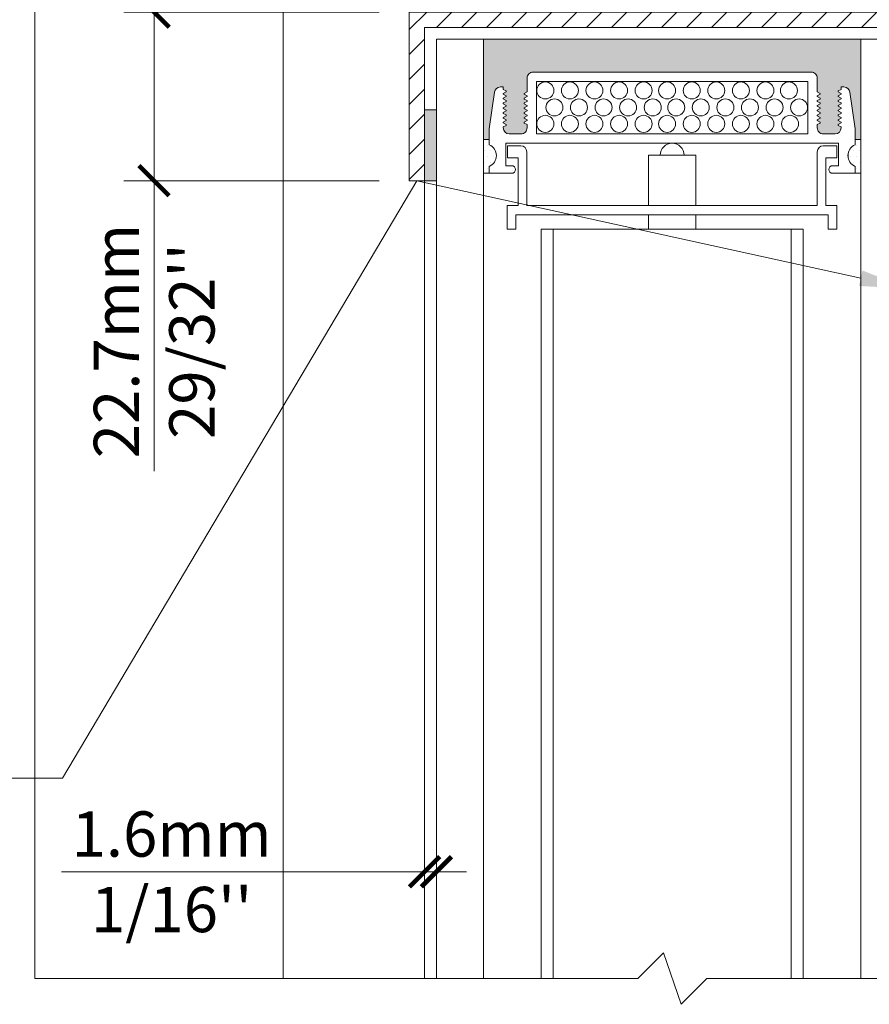
# Model space of a CAD drawing. Extents: x -22 to 490, y -53 to -42.
# Drawn here: x 127 to 128, y -50 to -49 of the extents above; entities that cross this region are included whole.
import ezdxf
from ezdxf import colors
from ezdxf.entities.mleader import LeaderData, LeaderLine
from ezdxf.math import Vec2, Vec3

# ---------------------------------------------------------------- set-up
doc = ezdxf.new("R2010")
doc.units = 0
doc.header["$LTSCALE"] = 0.375
doc.header["$MEASUREMENT"] = 0
doc.linetypes.add('DASHED', pattern=[0.75, 0.5, -0.25])
doc.layers.get('0').update_dxf_attribs({"linetype": 'CONTINUOUS', "lineweight": 0})
doc.layers.get('DEFPOINTS').update_dxf_attribs({"linetype": 'CONTINUOUS', "lineweight": 5})
for name, color, linetype, lineweight in [('Catalague Texte Anglais', 7, 'CONTINUOUS', 0), ('FRAME_C', 152, 'CONTINUOUS', 40), ('FRAME_H', 255, 'CONTINUOUS', 0), ('FRAME_L', 103, 'CONTINUOUS', 30), ('OPERTAOR', 80, 'CONTINUOUS', 0), ('VITRAGE', 140, 'CONTINUOUS', 15)]:
    doc.layers.add(name, color=color, linetype=linetype, lineweight=lineweight)
doc.layers.add('VISION CONTROL', color=120, linetype='CONTINUOUS')
doc.styles.get("Standard").update_dxf_attribs({"font": 'arial.ttf', "height": 0.08})
doc.styles.add('T_ISO_0.5', font='arial.ttf', dxfattribs={"height": 0.06})
doc.dimstyles.new('catalogue ISO-0.25', dxfattribs={"dimscale": 0.5, "dimtxt": 0.06, "dimasz": 0.08, "dimexe": 0.08, "dimexo": 0.08, "dimgap": 0.05, "dimtad": 1, "dimdec": 1, "dimlfac": 101.6, "dimzin": 9, "dimdsep": 46, "dimtxsty": 'T_ISO_0.5', "dimblk": 'ARCHTICK', "dimcen": 0.5, "dimdle": 0.08, "dimclrd": 30, "dimclre": 165, "dimclrt": 7, "dimadec": 0, "dimazin": 0, "dimtfac": 1, "dimtdec": 1, "dimtmove": 0, "dimatfit": 3, "dimfxl": 0.15, "dimfrac": 2, "dimlwd": 9, "dimlwe": 9, "dimarcsym": 0})

# ---------------------------------------------------------------- blocks, each defined once
blk = doc.blocks.new('*X47')
at = {"color": 0, "linetype": 'DASHED'}
for p, q in [((146.546875, 93.34375), (146.546875, 93.34375)), ((146.5625, 93.375), (146.5625, 93.375)), ((146.578125, 93.34375), (146.578125, 93.34375)), ((146.546875, 93.28125), (146.546875, 93.28125)), ((146.5625, 93.3125), (146.5625, 93.3125)), ((146.578125, 93.28125), (146.578125, 93.28125)), ((146.59375, 93.3125), (146.59375, 93.3125)), ((146.5625, 93.25), (146.5625, 93.25))]:
    blk.add_line(p, q, dxfattribs=at)
blk = doc.blocks.new('INTERCALAIRE 21')
at = {"layer": 'VISION CONTROL', "lineweight": 5}
h = blk.add_hatch(color=8, dxfattribs=at)
edge = h.paths.add_edge_path()
edge.add_line((-2.842170943040401e-14, 0.500000000000032), (-0.2662452840436345, 0.500000000000032))
edge.add_line((-0.2662452840436345, 0.500000000000032), (-0.2662452840436345, 0.4847062384682523))
edge.add_line((-0.2662452840436345, 0.4847062384682523), (-0.237628243279687, 0.4847062384682523))
edge.add_line((-0.237628243279687, 0.4847062384682523), (-0.140366696281184, 0.4710370194686568))
edge.add_arc((-0.1425350993677164, 0.4553395440302488), 0.01584653612260758, -0.13510308549410865, 82.1351030854538, ccw=False)
edge.add_line((-0.1266886072995206, 0.4553021780329836), (-0.1266886072995277, 0.4476852451937781))
edge.add_line((-0.1266886072995277, 0.4476852451937781), (-0.1330443979919025, 0.4476852451937781))
edge.add_line((-0.1330443979919025, 0.4476852451937781), (-0.1384070963885975, 0.4383967791050729))
edge.add_line((-0.1384070963885975, 0.4383967791050729), (-0.1437697947852854, 0.4476852451937781))
edge.add_line((-0.1437697947852854, 0.4476852451937781), (-0.1457559793766521, 0.4476852451937781))
edge.add_line((-0.1457559793766521, 0.4476852451937781), (-0.1511186777733471, 0.4383967791050587))
edge.add_line((-0.1511186777733471, 0.4383967791050587), (-0.1564813761700421, 0.4476852451937781))
edge.add_line((-0.1564813761700421, 0.4476852451937781), (-0.1584675607614088, 0.4476852451937781))
edge.add_line((-0.1584675607614088, 0.4476852451937781), (-0.1638302591581038, 0.4383967791050587))
edge.add_line((-0.1638302591581038, 0.4383967791050587), (-0.1691929575547988, 0.4476852451937781))
edge.add_line((-0.1691929575547988, 0.4476852451937781), (-0.1711791421461584, 0.4476852451937781))
edge.add_line((-0.1711791421461584, 0.4476852451937781), (-0.1765418405428534, 0.4383967791050587))
edge.add_line((-0.1765418405428534, 0.4383967791050587), (-0.1819045389395413, 0.4476852451937781))
edge.add_line((-0.1819045389395413, 0.4476852451937781), (-0.1838907235309151, 0.4476852451937781))
edge.add_line((-0.1838907235309151, 0.4476852451937781), (-0.189253421927603, 0.4383967791050587))
edge.add_line((-0.189253421927603, 0.4383967791050587), (-0.194616120324298, 0.4476852451937781))
edge.add_line((-0.194616120324298, 0.4476852451937781), (-0.1966023049156718, 0.4476852451937781))
edge.add_line((-0.1966023049156718, 0.4476852451937781), (-0.2019650033123597, 0.4383967791050587))
edge.add_line((-0.2019650033123597, 0.4383967791050587), (-0.2073277017090547, 0.4476852451937781))
edge.add_line((-0.2073277017090547, 0.4476852451937781), (-0.2093138863004143, 0.4476852451937781))
edge.add_line((-0.2093138863004143, 0.4476852451937781), (-0.2146765846971164, 0.4383967791050445))
edge.add_line((-0.2146765846971164, 0.4383967791050445), (-0.2200392830938043, 0.4476852451937781))
edge.add_line((-0.2200392830938043, 0.4476852451937781), (-0.222025467685171, 0.4476852451937781))
edge.add_line((-0.222025467685171, 0.4476852451937781), (-0.2273881660818589, 0.4383967791050587))
edge.add_line((-0.2273881660818589, 0.4383967791050587), (-0.2326559543428246, 0.4475208560165491))
edge.add_arc((-0.2349356675290615, 0.4317957684628446), 0.01588947673094285, 81.75112766354992, 180)
edge.add_line((-0.2508251442600056, 0.4317957684628446), (-0.2508251442599985, 0.4004140519192241))
edge.add_arc((-0.2349356675290579, 0.4004140519192312), 0.01588947673094054, 180.0000000000256, 269.9999999998975)
edge.add_line((-0.2349356675290863, 0.3845245751882906), (-0.2265221896000185, 0.3845245751882906))
edge.add_line((-0.2265221896000185, 0.3845245751882906), (-0.2211594912033306, 0.3938130412770384))
edge.add_line((-0.2211594912033306, 0.3938130412770384), (-0.2157967928066356, 0.3845245751882906))
edge.add_line((-0.2157967928066356, 0.3845245751882906), (-0.2138106082152689, 0.3845245751882906))
edge.add_line((-0.2138106082152689, 0.3845245751882906), (-0.2084479098185739, 0.3938130412770384))
edge.add_line((-0.2084479098185739, 0.3938130412770384), (-0.2030852114218789, 0.3845245751882906))
edge.add_line((-0.2030852114218789, 0.3845245751882906), (-0.2010990268305193, 0.3845245751882906))
edge.add_line((-0.2010990268305193, 0.3845245751882906), (-0.1957363284338314, 0.3938130412770384))
edge.add_line((-0.1957363284338314, 0.3938130412770384), (-0.1903736300371293, 0.3845245751882906))
edge.add_line((-0.1903736300371293, 0.3845245751882906), (-0.1883874454457626, 0.3845245751882906))
edge.add_line((-0.1883874454457626, 0.3845245751882906), (-0.1830247470490747, 0.3938130412770384))
edge.add_line((-0.1830247470490747, 0.3938130412770384), (-0.1776620486523797, 0.3845245751882906))
edge.add_line((-0.1776620486523797, 0.3845245751882906), (-0.1756758640610059, 0.3845245751882906))
edge.add_line((-0.1756758640610059, 0.3845245751882906), (-0.170313165664318, 0.3938130412770384))
edge.add_line((-0.170313165664318, 0.3938130412770384), (-0.164950467267623, 0.3845245751882906))
edge.add_line((-0.164950467267623, 0.3845245751882906), (-0.1629642826762563, 0.3845245751882906))
edge.add_line((-0.1629642826762563, 0.3845245751882906), (-0.1576015842795684, 0.3938130412770384))
edge.add_line((-0.1576015842795684, 0.3938130412770384), (-0.1522388858828663, 0.3845245751882906))
edge.add_line((-0.1522388858828663, 0.3845245751882906), (-0.1502527012915067, 0.3845245751882906))
edge.add_line((-0.1502527012915067, 0.3845245751882906), (-0.1448900028948117, 0.3938130412770384))
edge.add_line((-0.1448900028948117, 0.3938130412770384), (-0.1395273044981238, 0.3845245751882906))
edge.add_line((-0.1395273044981238, 0.3845245751882906), (-0.1032516291213952, 0.3845245751882977))
edge.add_arc((-0.1032516291214023, 0.368635098457343), 0.01588947673095475, 5.121592039358802e-11, 89.99999999997442, ccw=False)
edge.add_line((-0.08736215239044753, 0.3686350984573572), (-0.08736215239046174, -0.368635098457343))
edge.add_arc((-0.1032516291214058, -0.3686350984573359), 0.0158894767309441, 269.99999999998715, 359.9999999999744, ccw=False)
edge.add_line((-0.1032516291214094, -0.3845245751882835), (-0.139527304498138, -0.3845245751882693))
edge.add_line((-0.139527304498138, -0.3845245751882693), (-0.1448900028948259, -0.3938130412770171))
edge.add_line((-0.1448900028948259, -0.3938130412770171), (-0.1502527012915209, -0.3845245751882693))
edge.add_line((-0.1502527012915209, -0.3845245751882693), (-0.1522388858828805, -0.3845245751882693))
edge.add_line((-0.1522388858828805, -0.3845245751882693), (-0.1576015842795826, -0.3938130412770171))
edge.add_line((-0.1576015842795826, -0.3938130412770171), (-0.1629642826762705, -0.3845245751882693))
edge.add_line((-0.1629642826762705, -0.3845245751882693), (-0.1649504672676372, -0.3845245751882693))
edge.add_line((-0.1649504672676372, -0.3845245751882693), (-0.1703131656643322, -0.3938130412770171))
edge.add_line((-0.1703131656643322, -0.3938130412770171), (-0.1756758640610201, -0.3845245751882693))
edge.add_line((-0.1756758640610201, -0.3845245751882693), (-0.1776620486523939, -0.3845245751882693))
edge.add_line((-0.1776620486523939, -0.3845245751882693), (-0.1830247470490889, -0.3938130412770171))
edge.add_line((-0.1830247470490889, -0.3938130412770171), (-0.1883874454457768, -0.3845245751882693))
edge.add_line((-0.1883874454457768, -0.3845245751882693), (-0.1903736300371435, -0.3845245751882693))
edge.add_line((-0.1903736300371435, -0.3845245751882693), (-0.1957363284338456, -0.3938130412770029))
edge.add_line((-0.1957363284338456, -0.3938130412770029), (-0.2010990268305335, -0.3845245751882693))
edge.add_line((-0.2010990268305335, -0.3845245751882693), (-0.2030852114218931, -0.3845245751882693))
edge.add_line((-0.2030852114218931, -0.3845245751882693), (-0.2084479098185881, -0.3938130412770171))
edge.add_line((-0.2084479098185881, -0.3938130412770171), (-0.2138106082152831, -0.3845245751882693))
edge.add_line((-0.2138106082152831, -0.3845245751882693), (-0.2157967928066498, -0.3845245751882693))
edge.add_line((-0.2157967928066498, -0.3845245751882693), (-0.2211594912033448, -0.3938130412770171))
edge.add_line((-0.2211594912033448, -0.3938130412770171), (-0.2265221896000327, -0.3845245751882693))
edge.add_line((-0.2265221896000327, -0.3845245751882693), (-0.2349356675291006, -0.3845245751882764))
edge.add_arc((-0.2349356675290757, -0.4004140519192099), 0.01588947673093344, 90.0000000000897, 180.0000000000256)
edge.add_line((-0.2508251442600127, -0.400414051919217), (-0.2508251442600127, -0.4317957684628304))
edge.add_arc((-0.2349356675290757, -0.4317957684628304), 0.01588947673093699, 180, 278.2488723364792)
edge.add_line((-0.2326559543428317, -0.4475208560165278), (-0.227388166081866, -0.4383967791050516))
edge.add_line((-0.227388166081866, -0.4383967791050516), (-0.2220254676851781, -0.447685245193771))
edge.add_line((-0.2220254676851781, -0.447685245193771), (-0.2200392830938114, -0.447685245193771))
edge.add_line((-0.2200392830938114, -0.447685245193771), (-0.2146765846971235, -0.4383967791050374))
edge.add_line((-0.2146765846971235, -0.4383967791050374), (-0.2093138863004214, -0.447685245193771))
edge.add_line((-0.2093138863004214, -0.447685245193771), (-0.2073277017090618, -0.447685245193771))
edge.add_line((-0.2073277017090618, -0.447685245193771), (-0.2019650033123668, -0.4383967791050374))
edge.add_line((-0.2019650033123668, -0.4383967791050374), (-0.1966023049156789, -0.447685245193771))
edge.add_line((-0.1966023049156789, -0.447685245193771), (-0.1946161203243051, -0.447685245193771))
edge.add_line((-0.1946161203243051, -0.447685245193771), (-0.1892534219276101, -0.4383967791050516))
edge.add_line((-0.1892534219276101, -0.4383967791050516), (-0.1838907235309222, -0.447685245193771))
edge.add_line((-0.1838907235309222, -0.447685245193771), (-0.1819045389395484, -0.447685245193771))
edge.add_line((-0.1819045389395484, -0.447685245193771), (-0.1765418405428605, -0.4383967791050374))
edge.add_line((-0.1765418405428605, -0.4383967791050374), (-0.1711791421461655, -0.447685245193771))
edge.add_line((-0.1711791421461655, -0.447685245193771), (-0.1691929575548059, -0.447685245193771))
edge.add_line((-0.1691929575548059, -0.447685245193771), (-0.1638302591581109, -0.4383967791050374))
edge.add_line((-0.1638302591581109, -0.4383967791050374), (-0.1584675607614159, -0.447685245193771))
edge.add_line((-0.1584675607614159, -0.447685245193771), (-0.1564813761700492, -0.447685245193771))
edge.add_line((-0.1564813761700492, -0.447685245193771), (-0.1511186777733542, -0.4383967791050374))
edge.add_line((-0.1511186777733542, -0.4383967791050374), (-0.1457559793766592, -0.447685245193771))
edge.add_line((-0.1457559793766592, -0.447685245193771), (-0.1437697947852925, -0.447685245193771))
edge.add_line((-0.1437697947852925, -0.447685245193771), (-0.1384070963886046, -0.4383967791050516))
edge.add_line((-0.1384070963886046, -0.4383967791050516), (-0.1330443979919096, -0.447685245193771))
edge.add_line((-0.1330443979919096, -0.447685245193771), (-0.1266886072995348, -0.447685245193771))
edge.add_line((-0.1266886072995348, -0.447685245193771), (-0.1266886072995348, -0.4553235273875096))
edge.add_arc((-0.1425780840304718, -0.4553235273875096), 0.01588947673093699, -82.00000000001342, 0, ccw=False)
edge.add_line((-0.1403666962811982, -0.4710583688231686), (-0.2376282432797012, -0.4847275878227784))
edge.add_line((-0.2376282432797012, -0.4847275878227784), (-0.2662452840436487, -0.4847275878227784))
edge.add_line((-0.2662452840436487, -0.4847275878227784), (-0.2662452840436487, -0.500000000000032))
edge.add_line((-0.2662452840436487, -0.500000000000032), (-4.263256414560601e-14, -0.500000000000032))
edge.add_line((-4.263256414560601e-14, -0.500000000000032), (-2.842170943040401e-14, 0.500000000000032))
at = {"linetype": 'Continuous', "lineweight": 0, "ltscale": 0.15}
for p, q in [((-0.2662452840436416, 0.5000000000000107), (-7.105427357601002e-15, 0.5000000000000107)), ((-7.105427357601002e-15, 0.5000000000000107), (7.105427357601002e-15, -0.5000000000000107)), ((-0.2662452840436274, -0.5000000000000107), (7.105427357601002e-15, -0.5000000000000107))]:
    blk.add_line(p, q, dxfattribs=at)
at = {"color": 7, "linetype": 'Continuous', "lineweight": 0}
for p, q in [((-0.3554970722250772, 0.4847275878227855), (-0.337185527618665, 0.4847275878227855)), ((-0.3554970722250772, 0.4253406503733963), (-0.3554970722250772, 0.4847275878227855)), ((-0.2800607041189309, 0.4847275878227855), (-0.2376282432796941, 0.4847275878227855)), ((-0.2800607041068375, 0.4847275878227855), (-0.2662452840436416, 0.4847275878227855)), ((-0.2376282432796941, 0.4847275878227855), (-0.1403666962811911, 0.4710583688231758)), ((-0.234935667529065, 0.4476852451937781), (-0.2327508644785539, 0.4476852451937781)), ((-0.2327508644785539, 0.4476852451937781), (-0.2285079849071536, 0.4403363622057377)), ((-0.222025467685171, 0.4476852451937781), (-0.2262683472565712, 0.4403363622057377)), ((-0.222025467685171, 0.4476852451937781), (-0.2200392830938043, 0.4476852451937781)), ((-0.2200392830938043, 0.4476852451937781), (-0.2157964035224111, 0.4403363622057377)), ((-0.2093138863004143, 0.4476852451937781), (-0.2135567658718145, 0.4403363622057377)), ((-0.2093138863004143, 0.4476852451937781), (-0.2073277017090547, 0.4476852451937781)), ((-0.2073277017090547, 0.4476852451937781), (-0.2030848221376544, 0.4403363622057377)), ((-0.1966023049156718, 0.4476852451937781), (-0.2008451844870649, 0.4403363622057377)), ((-0.1966023049156718, 0.4476852451937781), (-0.194616120324298, 0.4476852451937781)), ((-0.194616120324298, 0.4476852451937781), (-0.1903732407528977, 0.4403363622057377)), ((-0.1838907235309151, 0.4476852451937781), (-0.1881336031023153, 0.4403363622057377)), ((-0.1838907235309151, 0.4476852451937781), (-0.1819045389395413, 0.4476852451937781)), ((-0.1819045389395413, 0.4476852451937781), (-0.1776616593681482, 0.4403363622057377)), ((-0.1711791421461584, 0.4476852451937781), (-0.1754220217175586, 0.4403363622057377)), ((-0.1711791421461584, 0.4476852451937781), (-0.1691929575547988, 0.4476852451937781)), ((-0.1691929575547988, 0.4476852451937781), (-0.1649500779833986, 0.4403363622057377)), ((-0.1584675607614088, 0.4476852451937781), (-0.162710440332809, 0.4403363622057377)), ((-0.1584675607614088, 0.4476852451937781), (-0.1564813761700421, 0.4476852451937781)), ((-0.1564813761700421, 0.4476852451937781), (-0.1522384965986419, 0.4403363622057377)), ((-0.1457559793766521, 0.4476852451937781), (-0.1499988589480523, 0.4403363622057377)), ((-0.1457559793766521, 0.4476852451937781), (-0.1437697947852854, 0.4476852451937781)), ((-0.1437697947852854, 0.4476852451937781), (-0.1395269152138852, 0.4403363622057377)), ((-0.1330443979919025, 0.4476852451937781), (-0.1372872775633098, 0.4403363622057377)), ((-0.1266886072995277, 0.4476852451937781), (-0.1330443979919025, 0.4476852451937781)), ((-0.1266886072995277, 0.4476852451937781), (-0.1266886072995277, 0.4553235273875167)), ((-0.4405838480480284, 0.4363198270062689), (-0.50374451805353, 0.4363198270062689)), ((-0.50374451805353, 0.4363198270062689), (-0.50374451805353, 0.4136773226646788)), ((-0.4405838480480284, 0.4073215319722969), (-0.4405838480480284, 0.4363198270062689)), ((-0.2760496885703674, 0.4412301452718417), (-0.3352379893931214, 0.4412301452718417)), ((-0.3352379893931214, 0.4412301452718417), (-0.3352379893931214, 0.4253406503733963)), ((-0.314461126496191, 0.4360218993175629), (-0.314461126496191, 0.4073215319722969)), ((-0.2826821730343099, 0.4360218993175629), (-0.314461126496191, 0.4360218993175629)), ((-0.2826821730343099, 0.4005685043616545), (-0.2826821730343099, 0.4360218993175629)), ((-0.2760496885703674, 0.4412301452718417), (-0.2760496885703532, -0.4412301452718133)), ((-0.2508251442599985, 0.4004140519192383), (-0.2508251442599985, 0.4317957684628446)), ((-0.2262683472565712, 0.4403363622057377), (-0.2285079849071536, 0.4403363622057377)), ((-0.2135567658718145, 0.4403363622057377), (-0.2157964035224111, 0.4403363622057377)), ((-0.2008451844870649, 0.4403363622057377), (-0.2030848221376544, 0.4403363622057377)), ((-0.1881336031023153, 0.4403363622057377), (-0.1903732407528977, 0.4403363622057377)), ((-0.1754220217175586, 0.4403363622057377), (-0.1776616593681482, 0.4403363622057377)), ((-0.162710440332809, 0.4403363622057377), (-0.1649500779833986, 0.4403363622057377)), ((-0.1499988589480523, 0.4403363622057377), (-0.1522384965986419, 0.4403363622057377)), ((-0.1372872775633098, 0.4403363622057377), (-0.1395269152138852, 0.4403363622057377)), ((-0.50374451805353, 0.4136773226646788), (-0.4658083923584044, 0.4136773226646788)), ((-0.4658083923584044, 0.4136773226646788), (-0.4658083923583902, -0.4143615100754907)), ((-0.314461126496191, 0.4073215319722969), (-0.4405838480480284, 0.4073215319722969)), ((-0.2265221896000256, 0.3845245751882906), (-0.2222793100286324, 0.3918734581763594)), ((-0.2200396723780429, 0.3918734581763594), (-0.2222793100286324, 0.3918734581763594)), ((-0.2157967928066427, 0.3845245751882906), (-0.2200396723780429, 0.3918734581763594)), ((-0.213810608215276, 0.3845245751882906), (-0.2095677286438757, 0.3918734581763594)), ((-0.2073280909932862, 0.3918734581763594), (-0.2095677286438757, 0.3918734581763594)), ((-0.203085211421886, 0.3845245751882906), (-0.2073280909932862, 0.3918734581763594)), ((-0.2010990268305264, 0.3845245751882906), (-0.1968561472591261, 0.3918734581763594)), ((-0.1946165096085437, 0.3918734581763594), (-0.1968561472591261, 0.3918734581763594)), ((-0.1903736300371364, 0.3845245751882906), (-0.1946165096085437, 0.3918734581763594)), ((-0.1883874454457697, 0.3845245751882906), (-0.1841445658743694, 0.3918734581763594)), ((-0.181904928223787, 0.3918734581763594), (-0.1841445658743694, 0.3918734581763594)), ((-0.1776620486523868, 0.3845245751882906), (-0.181904928223787, 0.3918734581763594)), ((-0.175675864061013, 0.3845245751882906), (-0.1714329844896127, 0.3918734581763594)), ((-0.1691933468390303, 0.3918734581763594), (-0.1714329844896127, 0.3918734581763594)), ((-0.1649504672676301, 0.3845245751882906), (-0.1691933468390303, 0.3918734581763594)), ((-0.1629642826762634, 0.3845245751882906), (-0.1587214031048703, 0.3918734581763594)), ((-0.1564817654542807, 0.3918734581763594), (-0.1587214031048703, 0.3918734581763594)), ((-0.1522388858828734, 0.3845245751882906), (-0.1564817654542807, 0.3918734581763594)), ((-0.1502527012915138, 0.3845245751882906), (-0.1460098217201136, 0.3918734581763594)), ((-0.143770184069524, 0.3918734581763594), (-0.1460098217201136, 0.3918734581763594)), ((-0.1395273044981309, 0.3845245751882906), (-0.143770184069524, 0.3918734581763594)), ((-0.2985716497652575, 0.3846790276307068), (-0.4405838480480284, 0.3846790276307068)), ((-0.4405838480480142, -0.3853632150415329), (-0.4405838480480284, 0.3846790276307068)), ((-0.2349356675290579, 0.3845245751883049), (-0.2265221896000256, 0.3845245751882906)), ((-0.2157967928066427, 0.3845245751882906), (-0.213810608215276, 0.3845245751882906)), ((-0.203085211421886, 0.3845245751882906), (-0.2010990268305264, 0.3845245751882906)), ((-0.1903736300371364, 0.3845245751882906), (-0.1883874454457697, 0.3845245751882906)), ((-0.1776620486523868, 0.3845245751882906), (-0.175675864061013, 0.3845245751882906)), ((-0.1649504672676301, 0.3845245751882906), (-0.1629642826762634, 0.3845245751882906)), ((-0.1522388858828734, 0.3845245751882906), (-0.1502527012915138, 0.3845245751882906)), ((-0.1395273044981309, 0.3845245751882906), (-0.1032516291213952, 0.3845245751883049)), ((-0.08736215239044753, 0.3686351096669647), (-0.08736215239043332, -0.3686350984573288)), ((-0.2508251442599985, 0.3596972677962036), (-0.2508251442599843, -0.359697267796161)), ((-0.2508251442599985, 0.3596972677962036), (-0.1125866967008164, 0.3596972677962036)), ((-0.1125866967008022, -0.359697267796161), (-0.1125866967008022, 0.3596972677962036)), ((-0.5030264044987902, 0.06306148134702383), (-0.4658083923584115, 0.06306148134702383)), ((-0.4405838480480355, 0.06306148134702383), (-0.3075804320198259, 0.06306148134702383)), ((-0.3075804320198259, 0.06306148134702383), (-0.3075804320198259, -0.06306149245076043)), ((-0.5030264044987902, -0.06306149245076043), (-0.4658083923584115, -0.06306149245076043)), ((-0.4405838480480355, -0.06306149245076043), (-0.3075804320198259, -0.06306149245076043)), ((-0.2508251442599843, -0.359697267796161), (-0.1125866967008022, -0.359697267796161)), ((-0.2985716497652362, -0.3853632150415329), (-0.4405838480480142, -0.3853632150415329)), ((-0.2349356675290437, -0.3845245751882622), (-0.2265221896000114, -0.384524575188248)), ((-0.2265221896000114, -0.384524575188248), (-0.2222793100286182, -0.3918734581763168)), ((-0.2157967928066284, -0.384524575188248), (-0.2200396723780287, -0.3918734581763168)), ((-0.2157967928066284, -0.384524575188248), (-0.2138106082152618, -0.384524575188248)), ((-0.2138106082152618, -0.384524575188248), (-0.2095677286438615, -0.3918734581763168)), ((-0.2030852114218717, -0.384524575188248), (-0.207328090993272, -0.3918734581763168)), ((-0.2030852114218717, -0.384524575188248), (-0.2010990268305122, -0.384524575188248)), ((-0.2010990268305122, -0.384524575188248), (-0.1968561472591119, -0.3918734581763168)), ((-0.1903736300371222, -0.384524575188248), (-0.1946165096085295, -0.3918734581763168)), ((-0.1903736300371222, -0.384524575188248), (-0.1883874454457555, -0.384524575188248)), ((-0.1883874454457555, -0.384524575188248), (-0.1841445658743552, -0.3918734581763168)), ((-0.1776620486523726, -0.384524575188248), (-0.1819049282237728, -0.3918734581763168)), ((-0.1776620486523726, -0.384524575188248), (-0.1756758640609988, -0.384524575188248)), ((-0.1756758640609988, -0.384524575188248), (-0.1714329844895985, -0.3918734581763168)), ((-0.1649504672676159, -0.384524575188248), (-0.1691933468390161, -0.3918734581763168)), ((-0.1649504672676159, -0.384524575188248), (-0.1629642826762492, -0.384524575188248)), ((-0.1629642826762492, -0.384524575188248), (-0.1587214031048561, -0.3918734581763168)), ((-0.1522388858828592, -0.384524575188248), (-0.1564817654542665, -0.3918734581763168)), ((-0.1522388858828592, -0.384524575188248), (-0.1502527012914996, -0.384524575188248)), ((-0.1502527012914996, -0.384524575188248), (-0.1460098217200994, -0.3918734581763168)), ((-0.1395273044981167, -0.384524575188248), (-0.1437701840695098, -0.3918734581763168)), ((-0.1395273044981167, -0.384524575188248), (-0.103251629121381, -0.3845245751882622)), ((-0.5037445180535158, -0.4143615100754907), (-0.4658083923583902, -0.4143615100754907)), ((-0.5037445180535158, -0.4370040144170808), (-0.5037445180535158, -0.4143615100754907)), ((-0.4405838480480142, -0.408005719383123), (-0.4405838480480142, -0.4370040144170808)), ((-0.3144611264961767, -0.408005719383123), (-0.4405838480480142, -0.408005719383123)), ((-0.3144611264961767, -0.4367060867283747), (-0.3144611264961767, -0.408005719383123)), ((-0.2826821730342957, -0.4012526917724664), (-0.2826821730342957, -0.4367060867283747)), ((-0.2508251442599843, -0.4004140519191957), (-0.2508251442599843, -0.431795768462802)), ((-0.2200396723780287, -0.3918734581763168), (-0.2222793100286182, -0.3918734581763168)), ((-0.207328090993272, -0.3918734581763168), (-0.2095677286438615, -0.3918734581763168)), ((-0.1946165096085295, -0.3918734581763168), (-0.1968561472591119, -0.3918734581763168)), ((-0.1819049282237728, -0.3918734581763168), (-0.1841445658743552, -0.3918734581763168)), ((-0.1691933468390161, -0.3918734581763168), (-0.1714329844895985, -0.3918734581763168)), ((-0.1564817654542665, -0.3918734581763168), (-0.1587214031048561, -0.3918734581763168)), ((-0.1437701840695098, -0.3918734581763168), (-0.1460098217200994, -0.3918734581763168)), ((-0.4405838480480142, -0.4370040144170808), (-0.5037445180535158, -0.4370040144170808)), ((-0.355497072225063, -0.4253406503733537), (-0.355497072225063, -0.484727587822757)), ((-0.3352379893931072, -0.4412301452718133), (-0.3352379893931072, -0.4253406503733537)), ((-0.2760496885703532, -0.4412301452718133), (-0.3352379893931072, -0.4412301452718133)), ((-0.2826821730342957, -0.4367060867283747), (-0.3144611264961767, -0.4367060867283747)), ((-0.2327508644785397, -0.4476852451937496), (-0.2285079849071394, -0.4403363622056951)), ((-0.226268347256557, -0.4403363622056951), (-0.2285079849071394, -0.4403363622056951)), ((-0.2220254676851567, -0.4476852451937496), (-0.226268347256557, -0.4403363622056951)), ((-0.2200392830937901, -0.4476852451937496), (-0.2157964035223969, -0.4403363622056951)), ((-0.2135567658718003, -0.4403363622056951), (-0.2157964035223969, -0.4403363622056951)), ((-0.2093138863004, -0.4476852451937496), (-0.2135567658718003, -0.4403363622056951)), ((-0.2073277017090405, -0.4476852451937496), (-0.2030848221376402, -0.4403363622056951)), ((-0.2008451844870507, -0.4403363622056951), (-0.2030848221376402, -0.4403363622056951)), ((-0.1966023049156576, -0.4476852451937496), (-0.2008451844870507, -0.4403363622056951)), ((-0.1946161203242838, -0.4476852451937496), (-0.1903732407528835, -0.4403363622056951)), ((-0.1881336031023011, -0.4403363622056951), (-0.1903732407528835, -0.4403363622056951)), ((-0.1838907235309009, -0.4476852451937496), (-0.1881336031023011, -0.4403363622056951)), ((-0.1819045389395271, -0.4476852451937496), (-0.1776616593681339, -0.4403363622056951)), ((-0.1754220217175444, -0.4403363622056951), (-0.1776616593681339, -0.4403363622056951)), ((-0.1711791421461442, -0.4476852451937496), (-0.1754220217175444, -0.4403363622056951)), ((-0.1691929575547846, -0.4476852451937496), (-0.1649500779833843, -0.4403363622056951)), ((-0.1627104403327948, -0.4403363622056951), (-0.1649500779833843, -0.4403363622056951)), ((-0.1584675607613946, -0.4476852451937496), (-0.1627104403327948, -0.4403363622056951)), ((-0.1564813761700279, -0.4476852451937496), (-0.1522384965986276, -0.4403363622056951)), ((-0.1499988589480381, -0.4403363622056951), (-0.1522384965986276, -0.4403363622056951)), ((-0.1457559793766379, -0.4476852451937496), (-0.1499988589480381, -0.4403363622056951)), ((-0.1437697947852712, -0.4476852451937496), (-0.139526915213871, -0.4403363622056951)), ((-0.1372872775632956, -0.4403363622056951), (-0.139526915213871, -0.4403363622056951)), ((-0.1330443979918883, -0.4476852451937496), (-0.1372872775632956, -0.4403363622056951)), ((-0.2349356675290508, -0.4476852451937496), (-0.2327508644785397, -0.4476852451937496)), ((-0.2220254676851567, -0.4476852451937496), (-0.2200392830937901, -0.4476852451937496)), ((-0.2093138863004, -0.4476852451937496), (-0.2073277017090405, -0.4476852451937496)), ((-0.1966023049156576, -0.4476852451937496), (-0.1946161203242838, -0.4476852451937496)), ((-0.1838907235309009, -0.4476852451937496), (-0.1819045389395271, -0.4476852451937496)), ((-0.1711791421461442, -0.4476852451937496), (-0.1691929575547846, -0.4476852451937496)), ((-0.1584675607613946, -0.4476852451937496), (-0.1564813761700279, -0.4476852451937496)), ((-0.1457559793766379, -0.4476852451937496), (-0.1437697947852712, -0.4476852451937496)), ((-0.1266886072995135, -0.4476852451937496), (-0.1330443979918883, -0.4476852451937496)), ((-0.1266886072995135, -0.4476852451937496), (-0.1266886072995135, -0.4553235273874883)), ((-0.355497072225063, -0.484727587822757), (-0.3371855276186508, -0.484727587822757)), ((-0.2800607041189167, -0.484727587822757), (-0.2376282432796799, -0.484727587822757)), ((-0.2800607041068233, -0.4847275878227855), (-0.2662452840436274, -0.4847275878227855)), ((-0.2376282432796799, -0.484727587822757), (-0.1403666962811769, -0.4710583688231331))]:
    blk.add_line(p, q, dxfattribs=at)
for points in [[(-0.3554970722250772, 0.4847275878227855), (-0.3554970722250772, 0.5000000000000107), (-0.2662452840436416, 0.5000000000000107), (-0.2662452840436416, 0.4847275878227855)], [(-0.3371855276226512, 0.4847275878227855), (-0.3554970722250843, 0.4847275878227713)], [(-0.355497072225063, -0.4847275878227855), (-0.355497072225063, -0.5000000000000107), (-0.2662452840436274, -0.5000000000000107), (-0.2662452840436274, -0.4847275878227855)], [(-0.337185527622637, -0.4847275878227855), (-0.3554970722250701, -0.4847275878227713)]]:
    blk.add_lwpolyline(points, dxfattribs=at)
for centre in [(-0.1808839089521186, 0.3363938905606183), (-0.2244262893186004, 0.3123216785196412), (-0.1360220625139306, 0.3094896535736531), (-0.1808839089521186, 0.2712573168026928), (-0.2244262893186004, 0.2471851047617299), (-0.1360220625139306, 0.2471851047617299), (-0.1808839089521186, 0.2061207430447816), (-0.2244262893186004, 0.1820485310038187), (-0.1360220625139306, 0.1820485310038187), (-0.1808839089521186, 0.1409841692868703), (-0.2244262893186004, 0.1169119572458932), (-0.1360220625139306, 0.1169119572458932), (-0.1808839089521186, 0.07584759552894482), (-0.2244262893186004, 0.05177538348797484), (-0.1360220625139306, 0.05177538348797484), (-0.1808839089521186, 0.01071102177103356), (-0.2244262893186004, -0.01336119026993643), (-0.1360220625139306, -0.01336119026993643), (-0.1808839089521186, -0.0515935270408896), (-0.2244262893186004, -0.07566573908185958), (-0.1360220625139306, -0.07566573908185958), (-0.1808839089521186, -0.116730100798808), (-0.2244262893186004, -0.1408023128397637), (-0.1360220625139306, -0.1408023128397637), (-0.1808839089521186, -0.1818666745567121), (-0.2244262893186004, -0.2059388865976892), (-0.1360220625139306, -0.2059388865976892), (-0.1808839089521186, -0.2470032483146376), (-0.2244262893186004, -0.2710754603556005), (-0.1360220625139306, -0.2710754603556005), (-0.1808839089521186, -0.3121398220725489), (-0.2244262893186004, -0.336212034113526), (-0.1360220625139306, -0.336212034113526)]:
    blk.add_circle(centre, 0.02254794828564571, dxfattribs=at)
for centre, radius, start, end in [((-0.3086231158687909, 0.4972405507484119), 0.03118309808447118, 203.6578393869947, 336.3421606129958), ((-0.3086231158687909, 0.4968480758972014), 0.03102769079596324, 202.9939887952305, 337.0060111987181), ((-0.1425780840304682, 0.4553235273875167), 0.01588947673094073, 0, 81.99999999999964), ((-0.234935667529065, 0.4317957684628446), 0.01588947673094073, 90.00000000000081, 180), ((-0.3453675308090922, 0.4253406685409082), 0.01012954141597453, 180, 0), ((-0.2985716497652504, 0.4005685043616545), 0.01588947673094073, 270, 359.9999999999996), ((-0.234935667529065, 0.4004140519192383), 0.01588947673094073, 180, 270.0000000000008), ((-0.1032516291213952, 0.3686350984573572), 0.01588947673094073, 0, 90.00000000000081), ((-0.3075804320198259, -5.55186474571201e-09), 0.03167362488293319, 270, 90), ((-0.2985716497652362, -0.4012526917724664), 0.01588947673094073, 4.071109992273301e-13, 90), ((-0.2349356675290508, -0.4004140519191957), 0.01588947673094073, 89.99999999999919, 180), ((-0.103251629121381, -0.3686350984573288), 0.01588947673094073, 269.9999999999988, 0), ((-0.345367530809078, -0.4253406685408656), 0.01012954141597453, 0, 180), ((-0.2349356675290508, -0.431795768462802), 0.01588947673094073, 179.9999999999996, 269.9999999999988), ((-0.3086231158687767, -0.4968480758972014), 0.03102769079596324, 22.99398880128139, 157.006011204769), ((-0.3086231158687767, -0.4972405507483693), 0.03118309808447118, 23.65783938700416, 156.3421606130052), ((-0.142578084030454, -0.4553235273874883), 0.01588947673094073, 277.9999999999999, 0)]:
    blk.add_arc(centre, radius, start, end, dxfattribs=at)
at = {"color": 7, "linetype": 'Continuous', "lineweight": 0, "yscale": 0.5044918951911583, "rotation": 90}
for p, xscale, zscale in [((46.76333941185224, 74.42841694609885), -0.5044918951911583, 0.5044918951911584), ((46.76333941185227, -74.42900601561377), 0.5044918951911583, 0.5044918951911583)]:
    blk.add_blockref('*X47', p, dxfattribs=dict(at, xscale=xscale, zscale=zscale))
blk = doc.blocks.new('_ArchTick')
at = {"color": 0, "const_width": 0.15}
blk.add_lwpolyline([(-0.5, -0.5), (0.5, 0.5)], dxfattribs=at)
blk = doc.blocks.new('*D667')
at = {"color": 30, "lineweight": 9, "ltscale": 0.25, "transparency": 16777216}
for p, q in [((126.8782126928411, -48.79076947031338), (126.8782126928411, -48.46539429978132)), ((126.8782126928411, -48.99801947031978), (126.8782126928411, -48.79076947031338))]:
    blk.add_line(p, q, dxfattribs=at)
at = {"color": 165, "lineweight": 9, "ltscale": 0.25, "transparency": 16777216}
for p, q in [((127.0091368632354, -48.79076947031338), (126.8382126928411, -48.79076947031338)), ((127.1763868632347, -48.95801947031978), (126.8382126928411, -48.95801947031978))]:
    blk.add_line(p, q, dxfattribs=at)
at = {"layer": 'DEFPOINTS', "color": 0, "lineweight": 0, "ltscale": 0.25, "transparency": 16777216}
for p in [(126.8782126928411, -48.79076947031338), (127.0491368632354, -48.79076947031338), (127.2163868632347, -48.95801947031978)]:
    blk.add_point(p, dxfattribs=at)
at = {"color": 30, "lineweight": 9, "ltscale": 0.25, "transparency": 16777216, "xscale": 0.04, "yscale": 0.04, "zscale": 0.04}
for p, rotation in [((126.8782126928411, -48.79076947031338), 90), ((126.8782126928411, -48.95801947031978), 270)]:
    blk.add_blockref('_ArchTick', p, dxfattribs=dict(at, rotation=rotation))
at = {"color": 7, "ltscale": 0.25, "transparency": 16777216, "insert": (126.8782126928411, -48.60808188504733), "char_height": 0.06, "attachment_point": 5, "rotation": 90, "style": 'T_ISO_0.5'}
blk.add_mtext("17mm\\P\\f\\X [;\\fArial;21/32''\\f]", dxfattribs=at)
blk = doc.blocks.new('*D668')
at = {"color": 165, "lineweight": 9, "ltscale": 0.25, "transparency": 16777216}
for p, q in [((127.1763868632347, -48.95801947031978), (126.8382126928411, -48.95801947031978)), ((127.1763868632355, -49.18139446893466), (126.8382126928411, -49.18139446893466))]:
    blk.add_line(p, q, dxfattribs=at)
at = {"color": 30, "lineweight": 9, "ltscale": 0.25, "transparency": 16777216}
for p, q in [((126.8782126928411, -48.95801947031978), (126.8782126928411, -49.22139446893465)), ((126.8782126928411, -49.18139446893466), (126.8782126928411, -49.56631943482824))]:
    blk.add_line(p, q, dxfattribs=at)
at = {"layer": 'DEFPOINTS', "color": 0, "lineweight": 0, "ltscale": 0.25, "transparency": 16777216}
for p in [(126.8782126928411, -48.95801947031978), (127.2163868632347, -48.95801947031978), (127.2163868632355, -49.18139446893466)]:
    blk.add_point(p, dxfattribs=at)
at = {"color": 30, "lineweight": 9, "ltscale": 0.25, "transparency": 16777216, "xscale": 0.04, "yscale": 0.04, "zscale": 0.04}
for p, rotation in [((126.8782126928411, -48.95801947031978), 90), ((126.8782126928411, -49.18139446893466), 270)]:
    blk.add_blockref('_ArchTick', p, dxfattribs=dict(at, rotation=rotation))
at = {"color": 7, "ltscale": 0.25, "transparency": 16777216, "insert": (126.8782126928412, -49.39385695188142), "char_height": 0.06, "attachment_point": 5, "rotation": 90, "style": 'T_ISO_0.5'}
blk.add_mtext("22.7mm\\P\\f\\X [;\\fArial;29/32''\\f]", dxfattribs=at)
blk = doc.blocks.new('*D673')
at = {"color": 165, "lineweight": 9, "ltscale": 0.25, "transparency": 16777216}
for p, q in [((127.2366368632354, -50.19841124865859), (127.2366368632354, -50.05685884156336)), ((127.2522618632355, -50.19841124865864), (127.2522618632355, -50.05685884156336))]:
    blk.add_line(p, q, dxfattribs=at)
at = {"color": 30, "lineweight": 9, "ltscale": 0.25, "transparency": 16777216}
for p, q in [((127.2366368632354, -50.09685884156336), (126.7556143166327, -50.09685884156336)), ((127.2522618632355, -50.09685884156336), (127.2366368632354, -50.09685884156336)), ((127.2522618632355, -50.09685884156336), (127.2922618632355, -50.09685884156336))]:
    blk.add_line(p, q, dxfattribs=at)
at = {"layer": 'DEFPOINTS', "color": 0, "lineweight": 0, "ltscale": 0.25, "transparency": 16777216}
for p in [(127.2366368632354, -50.09685884156336), (127.2366368632354, -50.23841124865859), (127.2522618632355, -50.23841124865864)]:
    blk.add_point(p, dxfattribs=at)
at = {"color": 30, "lineweight": 9, "ltscale": 0.25, "transparency": 16777216, "xscale": 0.04, "yscale": 0.04, "zscale": 0.04}
blk.add_blockref('_ArchTick', (127.2366368632354, -50.09685884156336), dxfattribs=at)
at = {"color": 30, "lineweight": 9, "ltscale": 0.25, "transparency": 16777216, "xscale": 0.04, "yscale": 0.04, "zscale": 0.04, "rotation": 180}
blk.add_blockref('_ArchTick', (127.2522618632355, -50.09685884156336), dxfattribs=at)
at = {"color": 7, "ltscale": 0.25, "transparency": 16777216, "insert": (126.9014328705209, -50.09685884156336), "char_height": 0.06, "attachment_point": 5, "style": 'T_ISO_0.5'}
blk.add_mtext("1.6mm\\P\\f\\X [;\\fArial;1/16''\\f]", dxfattribs=at)

msp = doc.modelspace()

# ---------------------------------------------------------------- hatches: boundary and pattern name
at = {"layer": 'FRAME_C', "lineweight": 0, "ltscale": 0.25}
h = msp.add_hatch(dxfattribs=at)
h.set_pattern_fill('ANSI31', color=256, scale=0.1874999999998295)
h.set_pattern_definition([(45, (-363.0119931909165, -243.3515446207929), (-0.01657281518404464, 0.01657281518404464), [])])
h.paths.add_polyline_path([(128.1065103979568, -48.95801947032073), (127.2163868632365, -48.95801947031981), (127.2366368632364, -48.97826947031974), (128.1065103979566, -48.97826947032038)])
h.paths.add_polyline_path([(127.2366368632364, -48.97826947031975), (127.2163868632365, -48.95801947031981), (127.216386863238, -49.18139446893489), (127.236636863238, -49.1813944689349)])
at = {"layer": 'FRAME_H', "transparency": 33554559}
msp.add_hatch(color=8, dxfattribs=at).paths.add_polyline_path([(127.2522618632368, -49.08764446893468), (127.2366368632367, -49.08764446893474), (127.2366368632374, -49.18139446893474), (127.2522618632375, -49.18139446893468)])

# ---------------------------------------------------------------- linework, layer by layer
at = {"layer": 'FRAME_C', "lineweight": 0, "ltscale": 0.25}
msp.add_lwpolyline([(127.216386863238, -49.18139446893465), (127.2366368632379, -49.18139446893465), (127.2366368632363, -48.97826947031974), (128.1162618632352, -48.97826947031973), (128.1162618632355, -48.95801947032008), (127.2163868632364, -48.95801947031981), (127.216386863238, -49.18139446893465)], dxfattribs=at)
at = {"layer": 'FRAME_H', "color": 7, "lineweight": 0}
msp.add_lwpolyline([(127.2522618632375, -49.18139446893468), (127.2522618632368, -49.08764446893468), (127.2366368632371, -49.08764446893474), (127.2366368632377, -49.18139446893474)], close=True, dxfattribs=at)
at = {"layer": 'FRAME_L', "color": 7, "lineweight": 0, "ltscale": 0.1}
msp.add_line((126.720245084898, -50.23841124865864), (126.720245084899, -48.46187769197823), dxfattribs=at)
at = {"layer": 'FRAME_L', "lineweight": 0, "ltscale": 0.25}
for p, q in [((127.0491368632355, -48.79076947031336), (127.0491368632354, -50.23841124865864)), ((127.2366368632355, -50.23841124865864), (127.2366368632353, -49.18139446893465))]:
    msp.add_line(p, q, dxfattribs=at)
at = {"layer": 'OPERTAOR', "color": 7, "lineweight": 0, "ltscale": 0.75}
msp.add_lwpolyline([(128.4092786415783, -50.23841124865858), (127.6104945049971, -50.23841124865864), (127.5764806132355, -50.2724251404202), (127.5530431132355, -50.20439735689708), (127.5190292214739, -50.23841124865864), (126.720245084898, -50.23841124865864)], dxfattribs=at)
at = {"layer": 'VISION CONTROL', "color": 6, "lineweight": 0, "ltscale": 0.15}
for p, q in [((127.7381809522068, -49.2454076725693), (127.3913427742629, -49.2454076725693)), ((127.3913427742629, -49.2454076725693), (127.3913427742629, -50.23841124865866)), ((127.4071081459876, -49.2454076725693), (127.4071081459876, -50.23841124865866)), ((127.7224155804821, -49.2454076725693), (127.7224155804821, -50.23841124865866)), ((127.7381809522068, -49.2454076725693), (127.7381809522068, -50.23841124865866))]:
    msp.add_line(p, q, dxfattribs=at)
at = {"layer": 'VITRAGE', "lineweight": 0}
for points in [[(127.3147618632355, -50.23841124865866), (127.3147618632355, -48.99389477143687), (127.2522618632355, -48.99389477143687), (127.2522618632355, -50.23841124865866)], [(127.8772618632355, -50.23841124865864), (127.8772618632355, -48.99389447031992), (127.8147618632355, -48.99389447031992), (127.8147618632355, -50.23841124865864)]]:
    msp.add_lwpolyline(points, dxfattribs=at)

# ---------------------------------------------------------------- block references
at = {"xscale": -0.5, "yscale": 0.5, "zscale": 0.5, "rotation": 270}
msp.add_blockref('INTERCALAIRE 21', (127.5647618632355, -48.99389447031992), dxfattribs=at)

# ---------------------------------------------------------------- dimensions: what is measured, and where the dimension line sits
at = {"ltscale": 0.25}
for base, p1, p2, picture, middle in [((126.8782126928411, -48.79076947031338), (127.2163868632347, -48.95801947031978), (127.0491368632354, -48.79076947031338), '*D667', (126.8782126928411, -48.60808188504733)), ((126.8782126928411, -48.95801947031978), (127.2163868632355, -49.18139446893466), (127.2163868632347, -48.95801947031978), '*D668', (126.8782126928412, -49.39385695188142))]:
    dim = msp.add_linear_dim(base=base, p1=p1, p2=p2, angle=90, dimstyle='catalogue ISO-0.25', override={"dimpost": 'mm\\X\\f\\X'}, dxfattribs=at)
    dim.commit()
    dim.dimension.update_dxf_attribs({"geometry": picture, "text_midpoint": middle, "dimtype": 160})
dim = msp.add_linear_dim(base=(127.2366368632354, -50.09685884156336), p1=(127.2522618632355, -50.23841124865864), p2=(127.2366368632354, -50.23841124865859), dimstyle='catalogue ISO-0.25', override={"dimpost": 'mm\\X\\f\\X'}, dxfattribs=at)
dim.commit()
dim.dimension.update_dxf_attribs({"geometry": '*D673', "text_midpoint": (126.9014328705209, -50.09685884156336), "dimtype": 160})

# ---------------------------------------------------------------- leaders
at = {"layer": 'Catalague Texte Anglais', "ltscale": 0.15}
ml = msp.add_multileader_mtext('Standard', dxfattribs=at)
ml.set_content('OUTSIDE & INSIDE\\P 0.080" (2mm)\\PTHICK BREAK METAL CLOSURE BY UNICEL', color=256)
ml.set_leader_properties(color=30, linetype='ByLayer', lineweight=-1)
ml.build(insert=Vec2(0, 0))
ml.multileader.update_dxf_attribs({"text_right_attachment_type": 3, "dogleg_length": 0.1, "arrow_head_size": 0.064, "scale": 0.8})
ctx = ml.context
ctx.base_point, ctx.scale, ctx.char_height, ctx.arrow_head_size, ctx.landing_gap_size, ctx.plane_origin = Vec3(125.3380396287231, -49.64824938120275), 0.8, 0.064, 0.064, 0.016, Vec3(128.1670795530421, -50.60323979246056)
ctx.right_attachment, ctx.text_align_type = 3, 2
notes = []
notes.append((ctx, [(0, (1, 1, 0), (126.7567203047168, -49.97270231435418), (-1, 0), 0.08000000000000002, [(1, [(127.8772618632354, -49.32433197031975), (127.226511863238, -49.18139446893466)], 0, [])])]))
ctx.mtext.insert, ctx.mtext.width, ctx.mtext.alignment, ctx.mtext.flow_direction = Vec3(126.6607203047168, -49.61570367861066), 1.306680675993675, 3, 5
for ctx, leaders in notes:
    for number, flags, end, landing, length, lines in leaders:
        leader = LeaderData()
        leader.index, (leader.has_last_leader_line, leader.has_dogleg_vector, leader.attachment_direction) = number, flags
        leader.last_leader_point, leader.dogleg_vector, leader.dogleg_length = Vec3(end), Vec3(landing), length
        for number, points, colour, breaks in lines:
            line = LeaderLine()
            line.index, line.vertices, line.color, line.breaks = number, Vec3.list(points), colors.encode_raw_color(colour), breaks
            leader.lines.append(line)
        ctx.leaders.append(leader)

doc.saveas('drawing.dxf')
